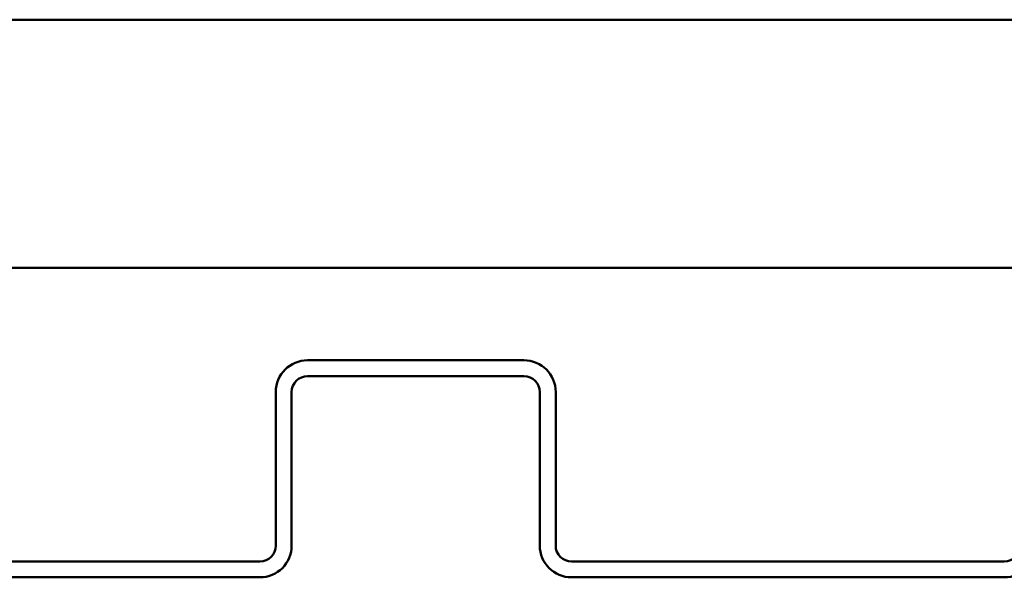
# Model space of a CAD drawing. Units: inches. Extents: x -11.6 to 54.4, y 0.6 to 47.5.
# Drawn here: x 40.7 to 42.6, y 36.3 to 37.5 of the extents above; entities that cross this region are included whole.
import ezdxf

# ---------------------------------------------------------------- set-up
doc = ezdxf.new("R2010")
doc.units = ezdxf.units.IN
doc.header["$LTSCALE"] = 2
doc.header["$MEASUREMENT"] = 0
doc.layers.add('Visible (ANSI)', color=7, linetype='Continuous', lineweight=50)

msp = doc.modelspace()

# ---------------------------------------------------------------- linework, layer by layer
at = {"layer": 'Visible (ANSI)'}
for p, q in [((-5.58619, 37.46881), (54.41381, 37.46881)), ((54.41381, 36.96881), (-5.58619, 36.96881)), ((41.68181, 36.78206), (41.24581, 36.78206)), ((41.68181, 36.75006), (41.24581, 36.75006)), ((41.18181, 36.71806), (41.18181, 36.40856)), ((41.21381, 36.71806), (41.21381, 36.40856)), ((41.71381, 36.40856), (41.71381, 36.71806)), ((41.74581, 36.40856), (41.74581, 36.71806)), ((41.14981, 36.37656), (40.27781, 36.37656)), ((42.64981, 36.37656), (41.77781, 36.37656)), ((41.14981, 36.34456), (40.27781, 36.34456)), ((42.64981, 36.34456), (41.77781, 36.34456))]:
    msp.add_line(p, q, dxfattribs=at)
for centre, radius, start, end in [((41.24581, 36.71806), 0.064, 90, 180), ((41.68181, 36.71806), 0.064, 0, 90), ((41.24581, 36.71806), 0.032, 90, 180), ((41.68181, 36.71806), 0.032, 0, 90), ((41.14981, 36.40856), 0.032, 270, 0), ((41.14981, 36.40856), 0.064, 270, 0), ((41.77781, 36.40856), 0.064, 180, 270), ((41.77781, 36.40856), 0.032, 180, 270), ((42.64981, 36.40856), 0.032, 270, 0), ((42.64981, 36.40856), 0.064, 270, 0)]:
    msp.add_arc(centre, radius, start, end, dxfattribs=at)

doc.saveas('drawing.dxf')
